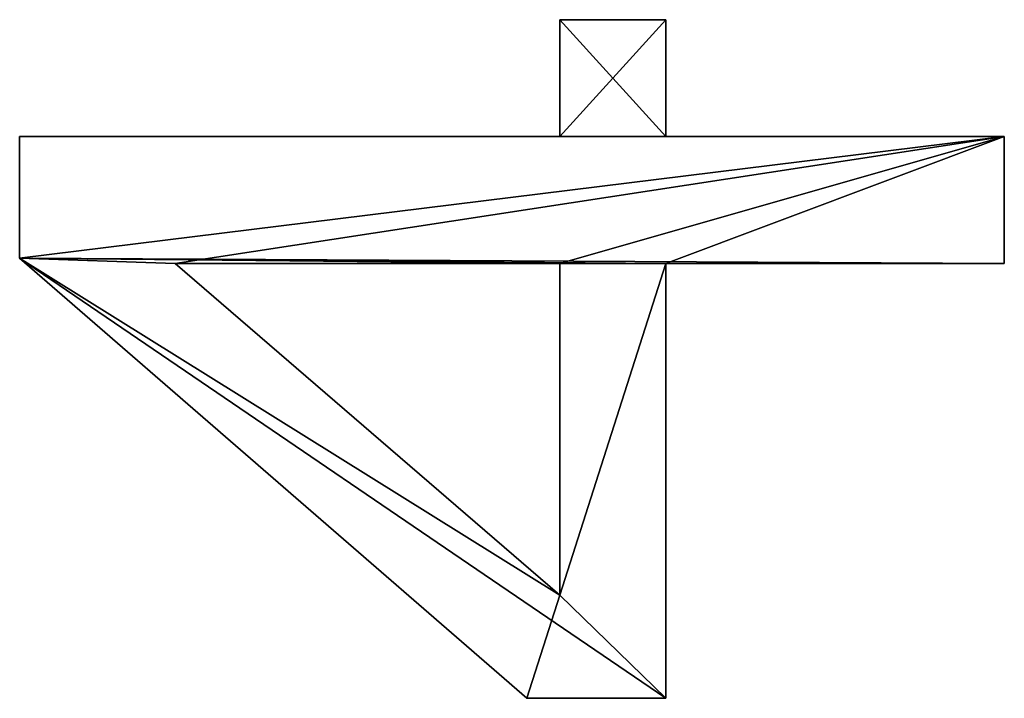
# Model space of a CAD drawing. Extents: x -8132 to -463, y -5617 to 2102.
# Drawn here: x -6945 to -6802, y -959 to -860 of the extents above; entities that cross this region are included whole.
import ezdxf

# ---------------------------------------------------------------- set-up
doc = ezdxf.new("R2010")
doc.units = 0
doc.header["$LTSCALE"] = 25.4
doc.layers.get('0').update_dxf_attribs({"color": 13, "linetype": 'CONTINUOUS'})

# ---------------------------------------------------------------- blocks, each defined once
blk = doc.blocks.new('TRAIN_DOUBLE_MIX_3')
at = {"color": 0}
for p, q in [((3116.76, 108.62), (3180.56, 182.09)), ((3116.76, 108.62, 15), (3180.56, 182.09, 15)), ((3116.76, 108.62), (3180.56, 182.09)), ((3116.76, 108.62, 15), (3180.56, 182.09, 15)), ((3180.56, 182.09), (3198.18, 182.09)), ((3180.56, 182.09, 15), (3198.18, 182.09, 15)), ((3180.56, 182.09), (3180.56, 182.09, 15)), ((3180.56, 182.09), (3198.18, 182.09)), ((3180.56, 182.09), (3180.56, 182.09, 15)), ((3180.56, 182.09, 15), (3198.18, 182.09, 15)), ((3198.18, 182.09), (3198.18, 103.83)), ((3198.18, 182.09, 15), (3198.18, 103.83, 15)), ((3198.18, 182.09), (3198.18, 182.09, 15)), ((3198.18, 182.09), (3198.18, 103.83)), ((3198.18, 182.09), (3198.18, 182.09, 15)), ((3198.18, 182.09, 15), (3198.18, 103.83, 15)), ((3179.79, 159.58), (3131.7, 103.83)), ((3179.79, 159.58, 15), (3131.7, 103.83, 15)), ((3179.79, 159.58), (3131.7, 103.83)), ((3179.79, 159.58, 15), (3131.7, 103.83, 15)), ((3179.79, 103.83), (3179.79, 159.58)), ((3179.79, 103.83, 15), (3179.79, 159.58, 15)), ((3179.79, 103.83), (3179.79, 159.58)), ((3179.79, 103.83, 15), (3179.79, 159.58, 15)), ((3179.79, 159.58), (3179.79, 159.58, 15)), ((3179.79, 159.58), (3179.79, 159.58, 15)), ((3116.76, 88.51), (3116.76, 108.62)), ((3116.76, 88.51, 15), (3116.76, 108.62, 15)), ((3116.76, 88.51), (3116.76, 108.62)), ((3116.76, 88.51, 15), (3116.76, 108.62, 15)), ((3116.76, 108.62), (3116.76, 108.62, 15)), ((3116.76, 108.62), (3116.76, 108.62, 15)), ((3131.7, 103.83), (3179.79, 103.83)), ((3131.7, 103.83, 15), (3179.79, 103.83, 15)), ((3131.7, 103.83), (3131.7, 103.83, 15)), ((3131.7, 103.83), (3179.79, 103.83)), ((3131.7, 103.83), (3131.7, 103.83, 15)), ((3131.7, 103.83, 15), (3179.79, 103.83, 15)), ((3179.79, 103.83), (3179.79, 103.83, 15)), ((3179.79, 103.83), (3179.79, 103.83, 15)), ((3198.18, 103.83), (3215.13, 103.83)), ((3198.18, 103.83, 15), (3215.13, 103.83, 15)), ((3198.18, 103.83), (3198.18, 103.83, 15)), ((3198.18, 103.83), (3215.13, 103.83)), ((3198.18, 103.83), (3198.18, 103.83, 15)), ((3198.18, 103.83, 15), (3215.13, 103.83, 15)), ((3215.13, 103.83), (3215.13, 88.51)), ((3215.13, 103.83, 15), (3215.13, 88.51, 15)), ((3215.13, 103.83), (3215.13, 103.83, 15)), ((3215.13, 103.83), (3215.13, 88.51)), ((3215.13, 103.83), (3215.13, 103.83, 15)), ((3215.13, 103.83, 15), (3215.13, 88.51, 15)), ((3179.79, 88.51), (3116.76, 88.51)), ((3179.79, 88.51, 15), (3116.76, 88.51, 15)), ((3179.79, 88.51), (3116.76, 88.51)), ((3179.79, 88.51, 15), (3116.76, 88.51, 15)), ((3116.76, 88.51), (3116.76, 88.51, 15)), ((3116.76, 88.51), (3116.76, 88.51, 15)), ((3179.79, 39.46), (3179.79, 88.51)), ((3179.79, 39.46, 15), (3179.79, 88.51, 15)), ((3179.79, 39.46), (3179.79, 88.51)), ((3179.79, 39.46, 15), (3179.79, 88.51, 15)), ((3179.79, 88.51), (3179.79, 88.51, 15)), ((3179.79, 88.51), (3179.79, 88.51, 15)), ((3215.13, 88.51), (3198.18, 88.51)), ((3198.18, 88.51), (3198.18, 39.46)), ((3215.13, 88.51, 15), (3198.18, 88.51, 15)), ((3198.18, 88.51, 15), (3198.18, 39.46, 15)), ((3215.13, 88.51), (3198.18, 88.51)), ((3215.13, 88.51, 15), (3198.18, 88.51, 15)), ((3198.18, 88.51), (3198.18, 88.51, 15)), ((3198.18, 88.51), (3198.18, 39.46)), ((3198.18, 88.51), (3198.18, 88.51, 15)), ((3198.18, 88.51, 15), (3198.18, 39.46, 15)), ((3215.13, 88.51), (3215.13, 88.51, 15)), ((3215.13, 88.51), (3215.13, 88.51, 15)), ((3198.18, 39.46), (3179.79, 39.46)), ((3198.18, 39.46, 15), (3179.79, 39.46, 15)), ((3198.18, 39.46), (3179.79, 39.46)), ((3198.18, 39.46, 15), (3179.79, 39.46, 15)), ((3179.79, 39.46), (3179.79, 39.46, 15)), ((3179.79, 39.46), (3179.79, 39.46, 15)), ((3198.18, 39.46), (3198.18, 39.46, 15)), ((3198.18, 39.46), (3198.18, 39.46, 15))]:
    blk.add_line(p, q, dxfattribs=at)
mesh = blk.add_polyface(dxfattribs=at)
corners = [(3215.13, 103.83), (3198.18, 88.51), (3198.18, 103.83), (3215.13, 88.51), (3180.56, 182.09), (3116.76, 88.51), (3116.76, 108.62), (3131.7, 103.83), (3179.79, 159.58), (3179.79, 103.83), (3179.79, 88.51), (3179.79, 39.46), (3198.18, 39.46), (3198.18, 182.09)]
mesh.append_faces([[corners[k] for k in face] for face in [(1, 0, 3), (4, 5, 6)]], dxfattribs={"vtx0": -1, "color": 0})
mesh.append_faces([[corners[k] for k in face] for face in [(0, 1, 2), (7, 4, 8), (8, 4, 9), (10, 4, 11), (11, 4, 12), (12, 2, 1)]], dxfattribs={"vtx0": -1, "vtx1": -1, "color": 0})
mesh.append_faces([[corners[k] for k in face] for face in [(5, 4, 7), (9, 4, 10)]], dxfattribs={"vtx0": -1, "vtx1": -1, "vtx2": -1, "color": 0})
mesh.append_faces([[corners[k] for k in face] for face in [(12, 4, 13), (12, 13, 2), (7, 10, 5), (10, 7, 9)]], dxfattribs={"vtx0": -1, "vtx2": -1, "color": 0})
mesh = blk.add_polyface(dxfattribs=at)
corners = [(3215.13, 88.51, 15), (3198.18, 103.83, 15), (3198.18, 88.51, 15), (3215.13, 103.83, 15), (3198.18, 39.46, 15), (3179.79, 88.51, 15), (3179.79, 39.46, 15), (3179.79, 103.83, 15), (3179.79, 159.58, 15), (3180.56, 182.09, 15), (3198.18, 182.09, 15), (3131.7, 103.83, 15), (3116.76, 108.62, 15), (3116.76, 88.51, 15)]
mesh.append_faces([[corners[k] for k in face] for face in [(1, 0, 3), (4, 5, 6)]], dxfattribs={"vtx0": -1, "color": 0})
mesh.append_faces([[corners[k] for k in face] for face in [(0, 1, 2), (7, 4, 8), (9, 4, 10), (10, 2, 1), (13, 11, 12), (11, 5, 7)]], dxfattribs={"vtx0": -1, "vtx1": -1, "color": 0})
mesh.append_faces([[corners[k] for k in face] for face in [(5, 4, 7), (8, 4, 9)]], dxfattribs={"vtx0": -1, "vtx1": -1, "vtx2": -1, "color": 0})
mesh.append_faces([[corners[k] for k in face] for face in [(10, 4, 2), (11, 9, 12), (9, 11, 8), (11, 13, 5)]], dxfattribs={"vtx0": -1, "vtx2": -1, "color": 0})
mesh = blk.add_polyface(dxfattribs=at)
corners = [(3180.56, 182.09, 15), (3116.76, 108.62), (3116.76, 108.62, 15), (3180.56, 182.09)]
mesh.append_faces([[corners[k] for k in face] for face in [(0, 1, 2), (1, 0, 3)]], dxfattribs={"vtx0": -1, "color": 0})
mesh = blk.add_polyface(dxfattribs=at)
corners = [(3180.56, 182.09, 15), (3198.18, 182.09), (3180.56, 182.09), (3198.18, 182.09, 15)]
mesh.append_faces([[corners[k] for k in face] for face in [(0, 1, 2), (1, 0, 3)]], dxfattribs={"vtx0": -1, "color": 0})
mesh = blk.add_polyface(dxfattribs=at)
corners = [(3198.18, 182.09), (3198.18, 103.83, 15), (3198.18, 103.83), (3198.18, 182.09, 15)]
mesh.append_faces([[corners[k] for k in face] for face in [(0, 1, 2), (1, 0, 3)]], dxfattribs={"vtx0": -1, "color": 0})
mesh = blk.add_polyface(dxfattribs=at)
corners = [(3179.79, 159.58), (3131.7, 103.83, 15), (3131.7, 103.83), (3179.79, 159.58, 15)]
mesh.append_faces([[corners[k] for k in face] for face in [(0, 1, 2), (1, 0, 3)]], dxfattribs={"vtx0": -1, "color": 0})
mesh = blk.add_polyface(dxfattribs=at)
corners = [(3179.79, 159.58, 15), (3179.79, 103.83), (3179.79, 103.83, 15), (3179.79, 159.58)]
mesh.append_faces([[corners[k] for k in face] for face in [(0, 1, 2), (1, 0, 3)]], dxfattribs={"vtx0": -1, "color": 0})
mesh = blk.add_polyface(dxfattribs=at)
corners = [(3116.76, 108.62, 15), (3116.76, 88.51), (3116.76, 88.51, 15), (3116.76, 108.62)]
mesh.append_faces([[corners[k] for k in face] for face in [(0, 1, 2), (1, 0, 3)]], dxfattribs={"vtx0": -1, "color": 0})
mesh = blk.add_polyface(dxfattribs=at)
corners = [(3131.7, 103.83, 15), (3179.79, 103.83), (3131.7, 103.83), (3179.79, 103.83, 15)]
mesh.append_faces([[corners[k] for k in face] for face in [(0, 1, 2), (1, 0, 3)]], dxfattribs={"vtx0": -1, "color": 0})
mesh = blk.add_polyface(dxfattribs=at)
corners = [(3198.18, 103.83, 15), (3215.13, 103.83), (3198.18, 103.83), (3215.13, 103.83, 15)]
mesh.append_faces([[corners[k] for k in face] for face in [(0, 1, 2), (1, 0, 3)]], dxfattribs={"vtx0": -1, "color": 0})
mesh = blk.add_polyface(dxfattribs=at)
corners = [(3215.13, 103.83), (3215.13, 88.51, 15), (3215.13, 88.51), (3215.13, 103.83, 15)]
mesh.append_faces([[corners[k] for k in face] for face in [(0, 1, 2), (1, 0, 3)]], dxfattribs={"vtx0": -1, "color": 0})
mesh = blk.add_polyface(dxfattribs=at)
corners = [(3179.79, 88.51, 15), (3116.76, 88.51), (3179.79, 88.51), (3116.76, 88.51, 15)]
mesh.append_faces([[corners[k] for k in face] for face in [(0, 1, 2), (1, 0, 3)]], dxfattribs={"vtx0": -1, "color": 0})
mesh = blk.add_polyface(dxfattribs=at)
corners = [(3179.79, 88.51, 15), (3179.79, 39.46), (3179.79, 39.46, 15), (3179.79, 88.51)]
mesh.append_faces([[corners[k] for k in face] for face in [(0, 1, 2), (1, 0, 3)]], dxfattribs={"vtx0": -1, "color": 0})
mesh = blk.add_polyface(dxfattribs=at)
corners = [(3215.13, 88.51, 15), (3198.18, 88.51), (3215.13, 88.51), (3198.18, 88.51, 15)]
mesh.append_faces([[corners[k] for k in face] for face in [(0, 1, 2), (1, 0, 3)]], dxfattribs={"vtx0": -1, "color": 0})
mesh = blk.add_polyface(dxfattribs=at)
corners = [(3198.18, 88.51), (3198.18, 39.46, 15), (3198.18, 39.46), (3198.18, 88.51, 15)]
mesh.append_faces([[corners[k] for k in face] for face in [(0, 1, 2), (1, 0, 3)]], dxfattribs={"vtx0": -1, "color": 0})
mesh = blk.add_polyface(dxfattribs=at)
corners = [(3198.18, 39.46, 15), (3179.79, 39.46), (3198.18, 39.46), (3179.79, 39.46, 15)]
mesh.append_faces([[corners[k] for k in face] for face in [(0, 1, 2), (1, 0, 3)]], dxfattribs={"vtx0": -1, "color": 0})

msp = doc.modelspace()

# ---------------------------------------------------------------- block references
at = {"color": 0, "rotation": 89.99999999999363}
msp.add_blockref('TRAIN_DOUBLE_MIX_3', (-6762.73, -4075.52), dxfattribs=at)

doc.saveas('drawing.dxf')
